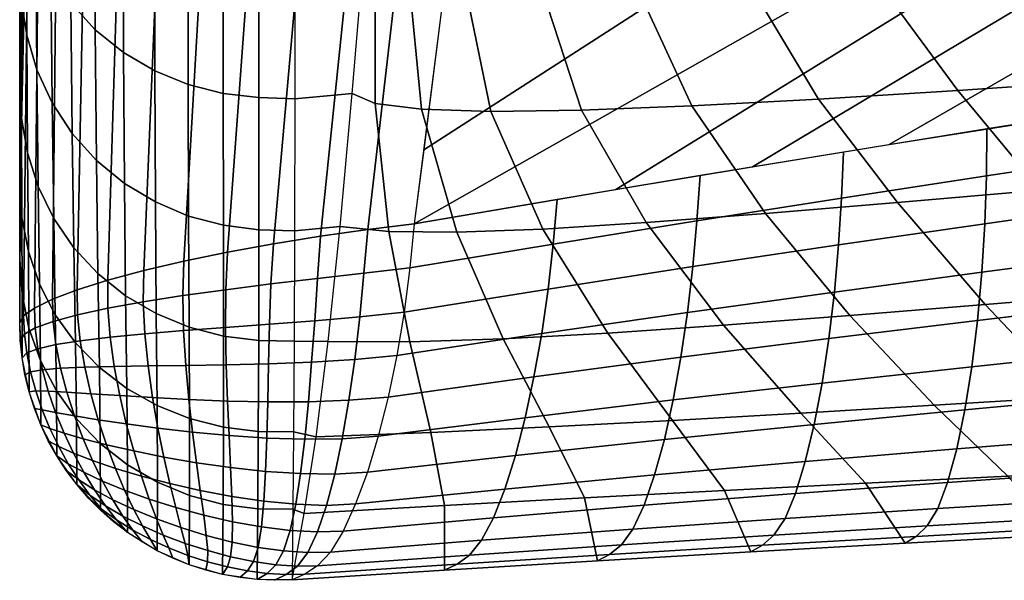
# Model space of a CAD drawing. Units: centimetres. Extents: x 0 to 32.5, y 0 to 32.4.
# Drawn here: x 0 to 1.9, y 0 to 1.1 of the extents above; entities that cross this region are included whole.
import ezdxf

# ---------------------------------------------------------------- set-up
doc = ezdxf.new("R2010")
doc.units = ezdxf.units.CM
doc.layers.add('porcelain', color=60, linetype='Continuous', true_color=0xbfff00)

msp = doc.modelspace()

# ---------------------------------------------------------------- meshes
at = {"layer": 'porcelain'}
mesh = msp.add_polyface(dxfattribs=at)
corners = [(1.5557, 1.6174, 36.4308), (1.6423, 1.8307, 36.3739), (1.7016, 1.7988, 36.4943), (1.621, 1.5912, 36.5687), (1.4972, 1.4157, 36.6752), (1.7088, 1.5725, 36.6919), (1.5996, 1.4021, 36.8158), (1.7806, 1.7748, 36.6044), (1.4682, 1.2695, 36.9567), (1.7283, 1.3955, 36.9317), (1.6224, 1.2656, 37.0884), (1.8186, 1.5618, 36.7957), (1.8785, 1.7594, 36.6992), (1.4313, 1.1389, 37.4012), (1.5177, 1.18, 37.251), (1.7336, 1.1837, 37.3659), (1.6839, 1.1426, 37.5408), (1.8044, 1.268, 37.1865), (1.881, 1.3959, 37.019), (1.9486, 1.559, 36.8758), (1.9931, 1.7528, 36.7739), (1.9738, 1.1927, 37.4394), (1.957, 1.1516, 37.6337), (2.0103, 1.2763, 37.2485), (2.0545, 1.4029, 37.0751), (2.0948, 1.5638, 36.929), (2.1203, 1.7548, 36.8251), (2.2326, 1.207, 37.469), (2.2421, 1.1657, 37.6758), (2.2356, 1.2903, 37.2722), (2.2445, 1.4165, 37.0973), (2.2531, 1.5762, 36.9516), (2.2555, 1.7655, 36.8482), (2.5035, 1.2258, 37.4588), (2.5304, 1.1843, 37.6694), (2.475, 1.3091, 37.2618), (2.4462, 1.4353, 37.0889), (2.4184, 1.5947, 36.9459), (2.3931, 1.7835, 36.8446), (1.7075, 0.7339, 43.276), (1.5535, 0.9344, 40.359), (1.8243, 0.9512, 40.4525), (1.9847, 0.7577, 43.3374), (1.4313, 1.1389, 37.4012), (1.6839, 1.1426, 37.5408), (2.1117, 0.9708, 40.5086), (2.2754, 0.7823, 43.3703), (1.957, 1.1516, 37.6337), (2.4064, 0.9918, 40.5263), (2.5721, 0.8061, 43.3735), (2.2421, 1.1657, 37.6758), (2.5304, 1.1843, 37.6694), (2.6989, 1.0126, 40.5101), (2.4402, 0.9646, 55.4973), (2.1602, 0.9209, 55.5788), (2.1621, 0.8279, 55.6078), (2.4449, 0.8698, 55.5327), (1.8809, 0.8767, 55.6618), (1.8798, 0.7856, 55.6844), (1.602, 0.8319, 55.7462), (1.5983, 0.7425, 55.7629), (2.162, 0.7331, 55.6272), (2.4476, 0.773, 55.5588), (1.8769, 0.6927, 55.6972), (1.5928, 0.6516, 55.7698), (2.2242, 0.931, 55.56), (2.9492, 1.3191, 55.2088), (2.6858, 1.2937, 55.2947), (1.9575, 0.8889, 55.6389), (2.4231, 1.2683, 55.3816), (1.6912, 0.8463, 55.719), (2.1611, 1.2427, 55.469), (1.4254, 0.8032, 55.8004), (1.9001, 1.2159, 55.5558), (1.1601, 0.7591, 55.883), (2.8774, 1.6631, 55.111), (2.623, 1.6575, 55.1998), (2.3733, 1.6509, 55.2839), (1.6404, 1.1869, 55.6414), (2.2725, 1.7949, 55.3017), (1.5352, 1.3182, 55.6594), (2.3055, 2.0775, 55.2764), (1.57, 1.5986, 55.6334)]
mesh.append_faces([[corners[k] for k in face] for face in [(0, 1, 2, 3), (4, 3, 5, 6), (3, 2, 7, 5), (8, 6, 9, 10), (6, 5, 11, 9), (5, 7, 12, 11), (13, 14, 15, 16), (14, 10, 17, 15), (10, 9, 18, 17), (9, 11, 19, 18), (11, 12, 20, 19), (16, 15, 21, 22), (15, 17, 23, 21), (17, 18, 24, 23), (18, 19, 25, 24), (19, 20, 26, 25), (22, 21, 27, 28), (21, 23, 29, 27), (23, 24, 30, 29), (24, 25, 31, 30), (25, 26, 32, 31), (28, 27, 33, 34), (27, 29, 35, 33), (29, 30, 36, 35), (30, 31, 37, 36), (31, 32, 38, 37), (39, 40, 41, 42), (40, 43, 44, 41), (42, 41, 45, 46), (41, 44, 47, 45), (46, 45, 48, 49), (45, 47, 50, 48), (48, 50, 51, 52), (53, 54, 55, 56), (54, 57, 58, 55), (57, 59, 60, 58), (56, 55, 61, 62), (55, 58, 63, 61), (58, 60, 64, 63), (65, 66, 67, 68), (68, 67, 69, 70), (70, 69, 71, 72), (72, 71, 73, 74), (71, 75, 76, 73), (73, 76, 77, 78), (78, 77, 79, 80), (80, 79, 81, 82)]])
mesh = msp.add_polyface(dxfattribs=at)
corners = [(0.0132, 1.6748, 39.2319), (0.0021, 1.4525, 39.2113), (0.0021, 1.1973, 42.4558), (0.011, 1.4004, 42.4707), (0.0192, 1.6099, 42.4848), (0.0084, 1.1446, 45.7102), (0.0146, 1.3386, 45.7192), (0.0021, 0.9666, 45.7021), (0.0272, 1.7425, 45.7382), (0.0209, 1.5405, 45.7287), (0.0146, 1.2769, 48.9601), (0.0192, 1.4591, 48.9649), (0.01, 1.0947, 48.9554), (0.0058, 0.9231, 48.9519), (0.0235, 1.6306, 48.9684), (0.011, 1.184, 52.1914), (0.0132, 1.3241, 52.1887), (0.0084, 1.0354, 52.1927), (0.0058, 0.8868, 52.1941), (0.0146, 1.4474, 52.1835), (0.0021, 1.0115, 55.407), (0.0021, 1.1138, 55.3976), (0.0021, 0.9092, 55.4165), (0.0021, 0.8069, 55.4259), (0.3973, 1.2243, 35.9225), (0.3973, 0.9457, 39.1723), (0.3295, 0.963, 39.1735), (0.3293, 1.2403, 35.924), (0.2646, 0.9896, 39.1754), (0.2641, 1.2655, 35.9264), (0.2037, 1.025, 39.1779), (0.203, 1.2993, 35.9296), (0.1486, 1.0692, 39.1812), (0.1477, 1.3418, 35.9335), (0.1012, 1.1217, 39.1851), (0.1002, 1.3929, 35.9382), (0.151, 0.8154, 42.4315), (0.1038, 0.868, 42.4347), (0.0627, 1.181, 39.1896), (0.0617, 1.451, 35.9434), (0.0651, 0.9272, 42.4383), (0.0336, 1.2455, 39.1946), (0.0328, 1.5143, 35.9491), (0.0356, 0.9913, 42.4424), (0.0144, 1.3133, 39.1999), (0.014, 1.5813, 35.9552), (0.0157, 1.0588, 42.4467), (0.0047, 1.3828, 39.2055), (0.0045, 1.6503, 35.9615), (0.0051, 1.1279, 42.4512), (0.0173, 0.8303, 45.6958), (0.0056, 0.898, 45.699), (0.0021, 1.1973, 42.4558), (0.0021, 1.4525, 39.2113), (0.0021, 0.9666, 45.7021), (0.3971, 1.5001, 33.0621), (0.3972, 1.43, 33.7771), (0.329, 1.4455, 33.7787), (0.3288, 1.5152, 33.0637), (0.3973, 1.3609, 34.4922), (0.3292, 1.3766, 34.4938), (0.3973, 1.2925, 35.2074), (0.3293, 1.3084, 35.2089), (0.3973, 1.2243, 35.9225), (0.3293, 1.2403, 35.924), (0.2636, 1.47, 33.7812), (0.2632, 1.5393, 33.0662), (0.2639, 1.4015, 34.4963), (0.2641, 1.3334, 35.2114), (0.2641, 1.2655, 35.9264), (0.2026, 1.4349, 34.4996), (0.2021, 1.5031, 33.7846), (0.2029, 1.3671, 35.2146), (0.203, 1.2993, 35.9296), (0.1471, 1.4771, 34.5037), (0.1463, 1.5451, 33.7887), (0.1475, 1.4095, 35.2186), (0.1477, 1.3418, 35.9335), (0.1, 1.4604, 35.2234), (0.0994, 1.528, 34.5086), (0.1002, 1.3929, 35.9382), (0.0617, 1.451, 35.9434), (0.0615, 1.5185, 35.2288), (0.0328, 1.5143, 35.9491), (0.0326, 1.5818, 35.2346)]
mesh.append_faces([[corners[k] for k in face] for face in [(0, 1, 2, 3), (4, 3, 5, 6), (3, 2, 7, 5), (8, 9, 10, 11), (9, 6, 12, 10), (6, 5, 13, 12), (14, 11, 15, 16), (11, 10, 17, 15), (10, 12, 18, 17), (19, 16, 20, 21), (16, 15, 22, 20), (15, 17, 23, 22), (24, 25, 26, 27), (27, 26, 28, 29), (29, 28, 30, 31), (31, 30, 32, 33), (33, 32, 34, 35), (32, 36, 37, 34), (35, 34, 38, 39), (34, 37, 40, 38), (39, 38, 41, 42), (38, 40, 43, 41), (42, 41, 44, 45), (41, 43, 46, 44), (45, 44, 47, 48), (44, 46, 49, 47), (46, 50, 51, 49), (47, 49, 52, 53), (49, 51, 54, 52), (55, 56, 57, 58), (56, 59, 60, 57), (59, 61, 62, 60), (61, 63, 64, 62), (58, 57, 65, 66), (57, 60, 67, 65), (60, 62, 68, 67), (62, 64, 69, 68), (65, 67, 70, 71), (67, 68, 72, 70), (68, 69, 73, 72), (71, 70, 74, 75), (70, 72, 76, 74), (72, 73, 77, 76), (74, 76, 78, 79), (76, 77, 80, 78), (78, 80, 81, 82), (82, 81, 83, 84)]])
mesh = msp.add_polyface(dxfattribs=at)
corners = [(0.9164, 1.2695, 35.9266), (1.1417, 1.3768, 35.9365), (1.1524, 1.3446, 36.1741), (0.9312, 1.2427, 36.1968), (1.3337, 1.5359, 35.9511), (1.3421, 1.4966, 36.1487), (0.6923, 1.1973, 36.2091), (0.9787, 1.2201, 36.4542), (0.7575, 1.1763, 36.4896), (1.1879, 1.3174, 36.399), (1.3703, 1.4633, 36.3375), (1.0606, 1.2022, 36.6939), (0.866, 1.1595, 36.7566), (1.251, 1.2956, 36.6074), (1.4211, 1.4362, 36.5143), (1.1783, 1.1893, 36.9103), (1.0168, 1.1475, 37.0026), (1.3441, 1.2795, 36.7948), (1.4972, 1.4157, 36.6752), (1.5557, 1.6174, 36.4308), (1.621, 1.5912, 36.5687), (1.3313, 1.1819, 37.0977), (1.2067, 1.1406, 37.2198), (1.4682, 1.2695, 36.9567), (1.5996, 1.4021, 36.8158), (1.5177, 1.18, 37.251), (1.4313, 1.1389, 37.4012), (1.6224, 1.2656, 37.0884), (0.7599, 0.4634, 45.7767), (0.7194, 0.6773, 42.6083), (0.8512, 0.676, 42.7794), (0.941, 0.4694, 45.8726), (1.0184, 0.6823, 42.9352), (1.1443, 0.4805, 45.964), (0.7828, 0.9151, 39.6611), (0.9174, 0.9109, 39.8768), (0.7575, 1.1763, 36.4896), (0.866, 1.1595, 36.7566), (1.2193, 0.6948, 43.0723), (1.3694, 0.4959, 46.0473), (1.0936, 0.9133, 40.0678), (1.0168, 1.1475, 37.0026), (1.4505, 0.7124, 43.187), (1.6146, 0.5146, 46.1181), (1.3075, 0.9214, 40.2299), (1.2067, 1.1406, 37.2198), (1.5535, 0.9344, 40.359), (1.7075, 0.7339, 43.276), (1.4313, 1.1389, 37.4012), (1.602, 0.8319, 55.7462), (1.3236, 0.7864, 55.832), (1.3177, 0.6985, 55.844), (1.5983, 0.7425, 55.7629), (1.0458, 0.7399, 55.9189), (1.0382, 0.6532, 55.9277), (0.7683, 0.6928, 56.0064), (0.7599, 0.607, 56.0142), (1.3099, 0.6094, 55.8461), (1.5928, 0.6516, 55.7698), (1.0286, 0.5658, 55.9268), (0.7489, 0.5212, 56.0123), (1.2994, 0.5205, 55.8345), (1.5846, 0.5601, 55.7624), (1.016, 0.4794, 55.9126), (0.7346, 0.4371, 55.9974), (1.2865, 0.4334, 55.8103), (1.5739, 0.4698, 55.7406), (1.0011, 0.3955, 55.8871), (1.3337, 1.5359, 35.9511), (1.1417, 1.3768, 35.9365), (1.1418, 1.4446, 35.2217), (1.3338, 1.6033, 35.2368), (0.9164, 1.2695, 35.9266), (0.9165, 1.3377, 35.2115), (0.9165, 1.4063, 34.4965), (1.1418, 1.5131, 34.507), (0.9166, 1.4757, 33.7815), (1.1419, 1.5825, 33.7922), (1.1601, 0.7591, 55.883), (1.9001, 1.2159, 55.5558), (1.6404, 1.1869, 55.6414), (0.7683, 0.6928, 56.0064), (1.5352, 1.3182, 55.6594), (0.7873, 0.8361, 55.9826), (1.57, 1.5986, 55.6334), (0.8224, 1.1138, 55.9557)]
mesh.append_faces([[corners[k] for k in face] for face in [(0, 1, 2, 3), (1, 4, 5, 2), (6, 3, 7, 8), (3, 2, 9, 7), (2, 5, 10, 9), (8, 7, 11, 12), (7, 9, 13, 11), (9, 10, 14, 13), (12, 11, 15, 16), (11, 13, 17, 15), (13, 14, 18, 17), (14, 19, 20, 18), (16, 15, 21, 22), (15, 17, 23, 21), (17, 18, 24, 23), (22, 21, 25, 26), (21, 23, 27, 25), (28, 29, 30, 31), (31, 30, 32, 33), (30, 34, 35, 32), (34, 36, 37, 35), (33, 32, 38, 39), (32, 35, 40, 38), (35, 37, 41, 40), (39, 38, 42, 43), (38, 40, 44, 42), (40, 41, 45, 44), (42, 44, 46, 47), (44, 45, 48, 46), (49, 50, 51, 52), (50, 53, 54, 51), (53, 55, 56, 54), (52, 51, 57, 58), (51, 54, 59, 57), (54, 56, 60, 59), (58, 57, 61, 62), (57, 59, 63, 61), (59, 60, 64, 63), (62, 61, 65, 66), (61, 63, 67, 65), (68, 69, 70, 71), (69, 72, 73, 70), (70, 73, 74, 75), (75, 74, 76, 77), (78, 79, 80, 81), (81, 80, 82, 83), (83, 82, 84, 85)]])
mesh = msp.add_polyface(dxfattribs=at)
corners = [(0.5368, 1.215, 35.9215), (0.5365, 0.9354, 39.1717), (0.4667, 0.9378, 39.1719), (0.4669, 1.2172, 35.9218), (0.536, 0.6789, 42.4237), (0.4666, 0.681, 42.4239), (0.5352, 0.4647, 45.6788), (0.4663, 0.4661, 45.6789), (0.3973, 0.9457, 39.1723), (0.3973, 1.2243, 35.9225), (0.3977, 0.6896, 42.4243), (0.3979, 0.4746, 45.6793), (0.5368, 1.4914, 33.0611), (0.5368, 1.4211, 33.7761), (0.4669, 1.4232, 33.7764), (0.4668, 1.4934, 33.0614), (0.5368, 1.3518, 34.4912), (0.4669, 1.354, 34.4915), (0.5368, 1.2832, 35.2064), (0.4669, 1.2854, 35.2066), (0.5368, 1.215, 35.9215), (0.4669, 1.2172, 35.9218), (0.3972, 1.43, 33.7771), (0.3971, 1.5001, 33.0621), (0.3973, 1.3609, 34.4922), (0.3973, 1.2925, 35.2074), (0.3973, 1.2243, 35.9225), (0.6713, 1.499, 33.0618), (0.6712, 1.4285, 33.7768), (0.5368, 1.4211, 33.7761), (0.5368, 1.4914, 33.0611), (0.6712, 1.3591, 34.4919), (0.5368, 1.3518, 34.4912), (0.6711, 1.2904, 35.207), (0.5368, 1.2832, 35.2064), (0.671, 1.2221, 35.9222), (0.5368, 1.215, 35.9215), (0.5368, 1.215, 35.9215), (0.5365, 0.9354, 39.1717), (0.6477, 0.9454, 39.1726), (0.671, 1.2221, 35.9222), (0.536, 0.6789, 42.4237), (0.6245, 0.6873, 42.4245), (0.5352, 0.4647, 45.6788), (0.6012, 0.4637, 45.6789), (0.671, 1.2221, 35.9222), (0.9164, 1.2695, 35.9266), (0.9312, 1.2427, 36.1968), (0.6923, 1.1973, 36.2091), (0.6012, 0.4637, 45.6789), (0.6245, 0.6873, 42.4245), (0.7194, 0.6773, 42.6083), (0.7599, 0.4634, 45.7767), (0.6477, 0.9454, 39.1726), (0.6924, 0.9263, 39.4252), (0.671, 1.2221, 35.9222), (0.6923, 1.1973, 36.2091), (0.7828, 0.9151, 39.6611), (0.8512, 0.676, 42.7794), (0.7575, 1.1763, 36.4896), (0.9164, 1.2695, 35.9266), (0.671, 1.2221, 35.9222), (0.6711, 1.2904, 35.207), (0.9165, 1.3377, 35.2115), (0.6712, 1.3591, 34.4919), (0.9165, 1.4063, 34.4965), (0.6712, 1.4285, 33.7768), (0.9166, 1.4757, 33.7815), (0.6713, 1.499, 33.0618), (0.9166, 1.5462, 33.0667), (0.7683, 0.6928, 56.0064), (0.6781, 0.6813, 56.026), (0.7284, 1.1138, 55.9807), (0.8224, 1.1138, 55.9557), (0.5864, 0.6683, 56.0343), (0.6326, 1.1138, 55.9965), (0.495, 0.6535, 56.0269), (0.5356, 1.1138, 55.9948), (0.4059, 0.6373, 56.0056), (0.4404, 1.1138, 55.9758), (0.3212, 0.62, 55.9714), (0.3494, 1.1138, 55.9417), (0.7683, 0.6928, 56.0064), (0.7599, 0.607, 56.0142), (0.6708, 0.5965, 56.033), (0.6781, 0.6813, 56.026), (0.7489, 0.5212, 56.0123), (0.6627, 0.512, 56.0295), (0.7346, 0.4371, 55.9974), (0.6528, 0.4293, 56.0124), (0.5804, 0.5863, 56.0401), (0.5864, 0.6683, 56.0343), (0.5751, 0.5044, 56.0347), (0.5692, 0.4242, 56.0152), (0.4902, 0.5757, 56.0313), (0.495, 0.6535, 56.0269), (0.4875, 0.4976, 56.0239), (0.4853, 0.4208, 56.0026), (0.4024, 0.5646, 56.0085), (0.4059, 0.6373, 56.0056), (0.402, 0.4913, 55.9994)]
mesh.append_faces([[corners[k] for k in face] for face in [(0, 1, 2, 3), (1, 4, 5, 2), (4, 6, 7, 5), (3, 2, 8, 9), (2, 5, 10, 8), (5, 7, 11, 10), (12, 13, 14, 15), (13, 16, 17, 14), (16, 18, 19, 17), (18, 20, 21, 19), (15, 14, 22, 23), (14, 17, 24, 22), (17, 19, 25, 24), (19, 21, 26, 25), (27, 28, 29, 30), (28, 31, 32, 29), (31, 33, 34, 32), (33, 35, 36, 34), (37, 38, 39, 40), (38, 41, 42, 39), (41, 43, 44, 42), (45, 46, 47, 48), (49, 50, 51, 52), (50, 53, 54, 51), (53, 55, 56, 54), (51, 54, 57, 58), (54, 56, 59, 57), (60, 61, 62, 63), (63, 62, 64, 65), (65, 64, 66, 67), (67, 66, 68, 69), (70, 71, 72, 73), (71, 74, 75, 72), (74, 76, 77, 75), (76, 78, 79, 77), (78, 80, 81, 79), (82, 83, 84, 85), (83, 86, 87, 84), (86, 88, 89, 87), (85, 84, 90, 91), (84, 87, 92, 90), (87, 89, 93, 92), (91, 90, 94, 95), (90, 92, 96, 94), (92, 93, 97, 96), (95, 94, 98, 99), (94, 96, 100, 98)]])
mesh = msp.add_polyface(dxfattribs=at)
corners = [(0.0084, 1.1446, 45.7102), (0.0021, 0.9666, 45.7021), (0.0021, 0.7729, 48.9509), (0.0058, 0.9231, 48.9519), (0.01, 1.0947, 48.9554), (0.0035, 0.7466, 52.1967), (0.0058, 0.8868, 52.1941), (0.0021, 0.6234, 52.202), (0.0084, 1.0354, 52.1927), (0.0021, 0.7046, 55.4353), (0.0021, 0.8069, 55.4259), (0.0021, 0.6024, 55.4447), (0.0021, 0.5001, 55.4542), (0.3973, 0.9457, 39.1723), (0.3977, 0.6896, 42.4243), (0.3303, 0.7076, 42.4252), (0.3295, 0.963, 39.1735), (0.3979, 0.4746, 45.6793), (0.3312, 0.492, 45.6801), (0.2659, 0.7349, 42.4268), (0.2646, 0.9896, 39.1754), (0.2675, 0.5183, 45.6813), (0.2056, 0.7709, 42.4289), (0.2037, 1.025, 39.1779), (0.2079, 0.553, 45.6829), (0.151, 0.8154, 42.4315), (0.1486, 1.0692, 39.1812), (0.154, 0.5958, 45.6849), (0.107, 0.6462, 45.6873), (0.1038, 0.868, 42.4347), (0.1568, 0.4137, 48.9406), (0.1102, 0.4617, 48.9422), (0.0682, 0.703, 45.6899), (0.0651, 0.9272, 42.4383), (0.0712, 0.516, 48.9439), (0.0381, 0.7648, 45.6928), (0.0356, 0.9913, 42.4424), (0.0406, 0.5754, 48.9456), (0.0173, 0.8303, 45.6958), (0.0157, 1.0588, 42.4467), (0.0189, 0.6388, 48.9474), (0.0424, 0.4271, 52.2), (0.02, 0.4901, 52.2008), (0.0062, 0.705, 48.9492), (0.0056, 0.898, 45.699), (0.0066, 0.5559, 52.2014), (0.0021, 0.7729, 48.9509), (0.0021, 0.9666, 45.7021), (0.0021, 0.6234, 52.202), (0.0067, 0.4324, 55.4542), (0.0021, 0.5001, 55.4542), (0.3212, 0.62, 55.9714), (0.2431, 0.6017, 55.9244), (0.2649, 1.1138, 55.8939), (0.3494, 1.1138, 55.9417), (0.1734, 0.583, 55.8658), (0.1893, 1.1138, 55.833), (0.1138, 0.5642, 55.7969), (0.1241, 1.1138, 55.7611), (0.0659, 0.5461, 55.7194), (0.0719, 1.1138, 55.6792), (0.0307, 0.529, 55.6351), (0.0369, 1.1138, 55.5887), (0.0097, 0.5137, 55.5459), (0.016, 1.1138, 55.4938), (0.0021, 0.5001, 55.4542), (0.0021, 1.1138, 55.3976), (0.4059, 0.6373, 56.0056), (0.4024, 0.5646, 56.0085), (0.319, 0.5531, 55.9728), (0.3212, 0.62, 55.9714), (0.402, 0.4913, 55.9994), (0.3206, 0.4851, 55.9622), (0.242, 0.541, 55.9244), (0.2431, 0.6017, 55.9244), (0.2452, 0.4788, 55.9129), (0.1733, 0.5285, 55.8647), (0.1734, 0.583, 55.8658), (0.1777, 0.4723, 55.8529), (0.1145, 0.5157, 55.795), (0.1138, 0.5642, 55.7969), (0.1197, 0.4654, 55.7837), (0.0671, 0.5029, 55.7171), (0.0659, 0.5461, 55.7194), (0.0322, 0.4903, 55.6329), (0.0307, 0.529, 55.6351), (0.0112, 0.4782, 55.5444), (0.0097, 0.5137, 55.5459), (0.0033, 0.4662, 55.4542), (0.0021, 0.5001, 55.4542)]
mesh.append_faces([[corners[k] for k in face] for face in [(0, 1, 2, 3), (4, 3, 5, 6), (3, 2, 7, 5), (8, 6, 9, 10), (6, 5, 11, 9), (5, 7, 12, 11), (13, 14, 15, 16), (14, 17, 18, 15), (16, 15, 19, 20), (15, 18, 21, 19), (20, 19, 22, 23), (19, 21, 24, 22), (23, 22, 25, 26), (22, 24, 27, 25), (25, 27, 28, 29), (27, 30, 31, 28), (29, 28, 32, 33), (28, 31, 34, 32), (33, 32, 35, 36), (32, 34, 37, 35), (36, 35, 38, 39), (35, 37, 40, 38), (37, 41, 42, 40), (38, 40, 43, 44), (40, 42, 45, 43), (44, 43, 46, 47), (43, 45, 48, 46), (45, 49, 50, 48), (51, 52, 53, 54), (52, 55, 56, 53), (55, 57, 58, 56), (57, 59, 60, 58), (59, 61, 62, 60), (61, 63, 64, 62), (63, 65, 66, 64), (67, 68, 69, 70), (68, 71, 72, 69), (70, 69, 73, 74), (69, 72, 75, 73), (74, 73, 76, 77), (73, 75, 78, 76), (77, 76, 79, 80), (76, 78, 81, 79), (80, 79, 82, 83), (83, 82, 84, 85), (85, 84, 86, 87), (87, 86, 88, 89)]])
mesh = msp.add_polyface(dxfattribs=at)
corners = [(1.4225, 0.0559, 55.1871), (1.3712, 0.175, 52.0591), (1.6452, 0.189, 52.0337), (1.722, 0.0724, 55.106), (1.9216, 0.2026, 52.0123), (2.0225, 0.0884, 55.0285), (1.5195, 0.3249, 49.0241), (1.7786, 0.3403, 49.0508), (1.3694, 0.4959, 46.0473), (1.6146, 0.5146, 46.1181), (2.2015, 0.2163, 51.9913), (2.3238, 0.1039, 54.9543), (2.0474, 0.3567, 49.0706), (1.8774, 0.5358, 46.1727), (1.4505, 0.7124, 43.187), (1.7075, 0.7339, 43.276), (2.4858, 0.2302, 51.969), (2.6263, 0.1192, 54.885), (2.3253, 0.3739, 49.081), (2.155, 0.5583, 46.2087), (1.9847, 0.7577, 43.3374), (2.4435, 0.581, 46.2247), (2.6117, 0.3913, 49.0798), (2.2754, 0.7823, 43.3703), (2.4476, 0.773, 55.5588), (2.162, 0.7331, 55.6272), (2.159, 0.6364, 55.6309), (2.4473, 0.6736, 55.5686), (1.8769, 0.6927, 55.6972), (1.8713, 0.5986, 55.6951), (1.5928, 0.6516, 55.7698), (1.5846, 0.5601, 55.7624), (2.1528, 0.5394, 55.616), (2.4434, 0.5733, 55.5575), (1.8628, 0.505, 55.6765), (1.5739, 0.4698, 55.7406), (2.1435, 0.4458, 55.5834), (2.4361, 0.4761, 55.5268), (1.8516, 0.415, 55.6422), (1.5607, 0.3834, 55.7049), (2.1316, 0.3583, 55.5354), (2.4259, 0.3851, 55.4793), (1.8379, 0.3311, 55.5939), (1.5453, 0.3031, 55.6567), (2.1174, 0.2792, 55.474), (2.4132, 0.3026, 55.4172), (1.8222, 0.2555, 55.5335), (1.5281, 0.2309, 55.5974), (2.1011, 0.2111, 55.4005), (2.3983, 0.2315, 55.3417), (1.8046, 0.1904, 55.4621), (1.5092, 0.1688, 55.5282), (2.0828, 0.1579, 55.3158), (2.3811, 0.176, 55.2539), (1.7853, 0.1395, 55.3806), (1.4887, 0.1202, 55.4498), (2.0631, 0.1231, 55.2224), (2.3623, 0.1398, 55.1567), (1.7647, 0.1059, 55.2913), (1.4671, 0.088, 55.3644), (2.6628, 0.1563, 55.0949), (2.343, 0.1185, 55.0556), (2.6444, 0.1343, 54.9902), (2.0428, 0.1023, 55.1256), (1.7434, 0.0857, 55.1988), (1.445, 0.0685, 55.276), (2.3238, 0.1039, 54.9543), (2.6263, 0.1192, 54.885), (2.0225, 0.0884, 55.0285), (1.722, 0.0724, 55.106), (1.4225, 0.0559, 55.1871)]
mesh.append_faces([[corners[k] for k in face] for face in [(0, 1, 2, 3), (3, 2, 4, 5), (2, 6, 7, 4), (6, 8, 9, 7), (5, 4, 10, 11), (4, 7, 12, 10), (7, 9, 13, 12), (9, 14, 15, 13), (11, 10, 16, 17), (10, 12, 18, 16), (12, 13, 19, 18), (13, 15, 20, 19), (18, 19, 21, 22), (19, 20, 23, 21), (24, 25, 26, 27), (25, 28, 29, 26), (28, 30, 31, 29), (27, 26, 32, 33), (26, 29, 34, 32), (29, 31, 35, 34), (33, 32, 36, 37), (32, 34, 38, 36), (34, 35, 39, 38), (37, 36, 40, 41), (36, 38, 42, 40), (38, 39, 43, 42), (41, 40, 44, 45), (40, 42, 46, 44), (42, 43, 47, 46), (45, 44, 48, 49), (44, 46, 50, 48), (46, 47, 51, 50), (49, 48, 52, 53), (48, 50, 54, 52), (50, 51, 55, 54), (53, 52, 56, 57), (52, 54, 58, 56), (54, 55, 59, 58), (60, 57, 61, 62), (57, 56, 63, 61), (56, 58, 64, 63), (58, 59, 65, 64), (62, 61, 66, 67), (61, 63, 68, 66), (63, 64, 69, 68), (64, 65, 70, 69)]])
mesh = msp.add_polyface(dxfattribs=at)
corners = [(0.3312, 0.492, 45.6801), (0.3318, 0.3144, 48.9373), (0.2689, 0.3396, 48.9382), (0.2675, 0.5183, 45.6813), (0.2101, 0.3728, 48.9393), (0.2079, 0.553, 45.6829), (0.2695, 0.1909, 52.1962), (0.2114, 0.2247, 52.1969), (0.1568, 0.4137, 48.9406), (0.154, 0.5958, 45.6849), (0.1587, 0.266, 52.1976), (0.1124, 0.314, 52.1984), (0.1102, 0.4617, 48.9422), (0.0734, 0.3681, 52.1992), (0.0712, 0.516, 48.9439), (0.113, 0.1862, 55.4542), (0.0741, 0.2418, 55.4542), (0.0424, 0.4271, 52.2), (0.0406, 0.5754, 48.9456), (0.043, 0.3021, 55.4542), (0.0204, 0.366, 55.4542), (0.02, 0.4901, 52.2008), (0.0067, 0.4324, 55.4542), (0.0066, 0.5559, 52.2014), (0.402, 0.4913, 55.9994), (0.4032, 0.4188, 55.9767), (0.3246, 0.4175, 55.9387), (0.3206, 0.4851, 55.9622), (0.2515, 0.4165, 55.8895), (0.2452, 0.4788, 55.9129), (0.3306, 0.3513, 55.905), (0.2602, 0.3551, 55.8567), (0.3378, 0.2879, 55.8621), (0.2707, 0.2957, 55.8158), (0.3454, 0.2287, 55.8115), (0.2822, 0.2397, 55.7684), (0.1856, 0.4155, 55.8305), (0.1777, 0.4723, 55.8529), (0.1963, 0.359, 55.7999), (0.2092, 0.304, 55.7624), (0.2235, 0.2515, 55.7195), (0.1285, 0.4141, 55.7634), (0.1197, 0.4654, 55.7837), (0.1404, 0.3627, 55.7362), (0.1547, 0.3122, 55.7034), (0.1709, 0.2636, 55.6666), (0.1145, 0.5157, 55.795), (0.0725, 0.458, 55.7071), (0.0671, 0.5029, 55.7171), (0.0816, 0.412, 55.69), (0.0938, 0.3657, 55.6676), (0.1086, 0.3199, 55.641), (0.1254, 0.2753, 55.6115), (0.0375, 0.4501, 55.6251), (0.0322, 0.4903, 55.6329), (0.0461, 0.409, 55.6125), (0.0577, 0.3676, 55.5962), (0.0719, 0.3264, 55.5771), (0.0884, 0.2861, 55.5563), (0.0157, 0.4418, 55.54), (0.0112, 0.4782, 55.5444), (0.0232, 0.4049, 55.5331), (0.0333, 0.368, 55.5242), (0.0459, 0.3313, 55.5141), (0.0608, 0.2953, 55.5031), (0.1066, 0.2472, 55.5349), (0.0778, 0.2604, 55.492), (0.0067, 0.4324, 55.4542), (0.0033, 0.4662, 55.4542), (0.0124, 0.399, 55.4542), (0.0204, 0.366, 55.4542), (0.0306, 0.3337, 55.4542), (0.043, 0.3021, 55.4542), (0.0575, 0.2714, 55.4542)]
mesh.append_faces([[corners[k] for k in face] for face in [(0, 1, 2, 3), (3, 2, 4, 5), (2, 6, 7, 4), (5, 4, 8, 9), (4, 7, 10, 8), (8, 10, 11, 12), (12, 11, 13, 14), (11, 15, 16, 13), (14, 13, 17, 18), (13, 16, 19, 17), (17, 19, 20, 21), (21, 20, 22, 23), (24, 25, 26, 27), (27, 26, 28, 29), (26, 30, 31, 28), (30, 32, 33, 31), (32, 34, 35, 33), (29, 28, 36, 37), (28, 31, 38, 36), (31, 33, 39, 38), (33, 35, 40, 39), (37, 36, 41, 42), (36, 38, 43, 41), (38, 39, 44, 43), (39, 40, 45, 44), (46, 42, 47, 48), (42, 41, 49, 47), (41, 43, 50, 49), (43, 44, 51, 50), (44, 45, 52, 51), (48, 47, 53, 54), (47, 49, 55, 53), (49, 50, 56, 55), (50, 51, 57, 56), (51, 52, 58, 57), (54, 53, 59, 60), (53, 55, 61, 59), (55, 56, 62, 61), (56, 57, 63, 62), (57, 58, 64, 63), (58, 65, 66, 64), (60, 59, 67, 68), (59, 61, 69, 67), (61, 62, 70, 69), (62, 63, 71, 70), (63, 64, 72, 71), (64, 66, 73, 72)]])
mesh = msp.add_polyface(dxfattribs=at)
corners = [(0.5352, 0.4647, 45.6788), (0.534, 0.2887, 48.9362), (0.4656, 0.2894, 48.9363), (0.4663, 0.4661, 45.6789), (0.5327, 0.1385, 52.1949), (0.4647, 0.1389, 52.195), (0.5312, 0.0012, 55.4542), (0.4634, 0.0018, 55.4542), (0.3978, 0.2976, 48.9367), (0.3979, 0.4746, 45.6793), (0.3973, 0.1477, 52.1952), (0.3963, 0.0116, 55.4542), (0.3318, 0.3144, 48.9373), (0.3312, 0.492, 45.6801), (0.3319, 0.1652, 52.1956), (0.5352, 0.4647, 45.6788), (0.534, 0.2887, 48.9362), (0.5779, 0.2786, 48.9358), (0.6012, 0.4637, 45.6789), (0.5327, 0.1385, 52.1949), (0.5545, 0.1299, 52.1946), (0.5312, 0.0012, 55.4542), (0.5808, 0.0283, 55.6178), (0.5559, 0.0121, 55.5365), (0.52, 0.0114, 55.5354), (0.5414, 0.0276, 55.6168), (0.5312, 0.0012, 55.4542), (0.4973, 0.0003, 55.4542), (0.598, 0.1458, 55.8366), (0.5806, 0.0942, 55.7699), (0.5272, 0.0971, 55.7628), (0.5383, 0.1479, 55.8305), (0.5616, 0.0541, 55.6961), (0.5144, 0.0573, 55.6889), (0.4996, 0.0305, 55.6108), (0.4828, 0.0137, 55.5317), (0.4634, 0.0018, 55.4542), (0.5692, 0.4242, 56.0152), (0.563, 0.3469, 55.9844), (0.4838, 0.3466, 55.9699), (0.4853, 0.4208, 56.0026), (0.5559, 0.2741, 55.9427), (0.4821, 0.2764, 55.9268), (0.5477, 0.2074, 55.8908), (0.4798, 0.2118, 55.8741), (0.4765, 0.1538, 55.8136), (0.4718, 0.1039, 55.7468), (0.4651, 0.0643, 55.675), (0.4561, 0.0368, 55.6001), (0.4446, 0.0187, 55.5257), (0.4297, 0.0056, 55.4542), (0.4875, 0.4976, 56.0239), (0.4032, 0.4188, 55.9767), (0.402, 0.4913, 55.9994), (0.4057, 0.3483, 55.943), (0.4088, 0.2813, 55.8994), (0.4118, 0.2191, 55.8472), (0.4143, 0.1629, 55.788), (0.4155, 0.1141, 55.7237), (0.4148, 0.0745, 55.6556), (0.4118, 0.046, 55.5859), (0.4059, 0.0263, 55.5179), (0.3963, 0.0116, 55.4542), (0.3306, 0.3513, 55.905), (0.3246, 0.4175, 55.9387), (0.3378, 0.2879, 55.8621), (0.3454, 0.2287, 55.8115), (0.3529, 0.1745, 55.7552), (0.3596, 0.1269, 55.6948), (0.3645, 0.0874, 55.6321), (0.3673, 0.0579, 55.569), (0.3672, 0.0364, 55.5089), (0.3634, 0.0199, 55.4542)]
mesh.append_faces([[corners[k] for k in face] for face in [(0, 1, 2, 3), (1, 4, 5, 2), (4, 6, 7, 5), (3, 2, 8, 9), (2, 5, 10, 8), (5, 7, 11, 10), (9, 8, 12, 13), (8, 10, 14, 12), (15, 16, 17, 18), (16, 19, 20, 17), (19, 21, 20, 20), (22, 23, 24, 25), (23, 26, 27, 24), (28, 29, 30, 31), (29, 32, 33, 30), (32, 25, 34, 33), (25, 24, 35, 34), (24, 27, 36, 35), (37, 38, 39, 40), (38, 41, 42, 39), (41, 43, 44, 42), (43, 31, 45, 44), (31, 30, 46, 45), (30, 33, 47, 46), (33, 34, 48, 47), (34, 35, 49, 48), (35, 36, 50, 49), (51, 40, 52, 53), (40, 39, 54, 52), (39, 42, 55, 54), (42, 44, 56, 55), (44, 45, 57, 56), (45, 46, 58, 57), (46, 47, 59, 58), (47, 48, 60, 59), (48, 49, 61, 60), (49, 50, 62, 61), (52, 54, 63, 64), (54, 55, 65, 63), (55, 56, 66, 65), (56, 57, 67, 66), (57, 58, 68, 67), (58, 59, 69, 68), (59, 60, 70, 69), (60, 61, 71, 70), (61, 62, 72, 71)]])
mesh = msp.add_polyface(dxfattribs=at)
corners = [(0.5312, 0.0012, 55.4542), (0.5545, 0.1299, 52.1946), (0.8274, 0.1454, 52.1374), (0.8275, 0.02, 55.3624), (0.5779, 0.2786, 48.9358), (0.8004, 0.2872, 48.9475), (0.6012, 0.4637, 45.6789), (0.7599, 0.4634, 45.7767), (1.0991, 0.1605, 52.0927), (1.1244, 0.0384, 55.2728), (1.0308, 0.2981, 48.9681), (0.941, 0.4694, 45.8726), (1.3712, 0.175, 52.0591), (1.4225, 0.0559, 55.1871), (1.2702, 0.3108, 48.9949), (1.1443, 0.4805, 45.964), (1.5195, 0.3249, 49.0241), (1.6452, 0.189, 52.0337), (1.3694, 0.4959, 46.0473), (1.016, 0.4794, 55.9126), (0.7346, 0.4371, 55.9974), (0.7177, 0.3562, 55.9717), (1.0011, 0.3955, 55.8871), (1.5739, 0.4698, 55.7406), (1.2865, 0.4334, 55.8103), (1.2714, 0.3505, 55.7739), (1.5607, 0.3834, 55.7049), (0.984, 0.316, 55.8505), (0.6986, 0.2801, 55.9354), (1.2543, 0.2738, 55.726), (1.5453, 0.3031, 55.6567), (0.965, 0.2428, 55.8031), (0.6774, 0.2104, 55.8886), (1.2354, 0.2049, 55.6679), (1.5281, 0.2309, 55.5974), (0.9444, 0.1774, 55.7463), (0.6546, 0.1485, 55.8326), (1.2151, 0.146, 55.6008), (1.5092, 0.1688, 55.5282), (0.9224, 0.1216, 55.6808), (0.6307, 0.0959, 55.7682), (1.1934, 0.0998, 55.5253), (1.4887, 0.1202, 55.4498), (0.8993, 0.078, 55.6076), (0.6059, 0.0551, 55.6961), (1.1708, 0.069, 55.4432), (1.4671, 0.088, 55.3644), (0.8756, 0.049, 55.5281), (0.5808, 0.0283, 55.6178), (1.1478, 0.0504, 55.3583), (1.445, 0.0685, 55.276), (0.8516, 0.0315, 55.4456), (0.5559, 0.0121, 55.5365), (1.1244, 0.0384, 55.2728), (1.4225, 0.0559, 55.1871), (0.8275, 0.02, 55.3624), (0.5312, 0.0012, 55.4542), (0.7346, 0.4371, 55.9974), (0.7177, 0.3562, 55.9717), (0.6415, 0.3498, 55.9841), (0.6528, 0.4293, 56.0124), (0.6986, 0.2801, 55.9354), (0.6286, 0.275, 55.9449), (0.6774, 0.2104, 55.8886), (0.614, 0.2066, 55.8953), (0.6546, 0.1485, 55.8326), (0.598, 0.1458, 55.8366), (0.6307, 0.0959, 55.7682), (0.5806, 0.0942, 55.7699), (0.6059, 0.0551, 55.6961), (0.5616, 0.0541, 55.6961), (0.5808, 0.0283, 55.6178), (0.5414, 0.0276, 55.6168), (0.563, 0.3469, 55.9844), (0.5692, 0.4242, 56.0152), (0.5559, 0.2741, 55.9427), (0.5477, 0.2074, 55.8908), (0.5383, 0.1479, 55.8305)]
mesh.append_faces([[corners[k] for k in face] for face in [(0, 1, 2, 3), (1, 4, 5, 2), (4, 6, 7, 5), (3, 2, 8, 9), (2, 5, 10, 8), (5, 7, 11, 10), (9, 8, 12, 13), (8, 10, 14, 12), (10, 11, 15, 14), (12, 14, 16, 17), (14, 15, 18, 16), (19, 20, 21, 22), (23, 24, 25, 26), (24, 22, 27, 25), (22, 21, 28, 27), (26, 25, 29, 30), (25, 27, 31, 29), (27, 28, 32, 31), (30, 29, 33, 34), (29, 31, 35, 33), (31, 32, 36, 35), (34, 33, 37, 38), (33, 35, 39, 37), (35, 36, 40, 39), (38, 37, 41, 42), (37, 39, 43, 41), (39, 40, 44, 43), (42, 41, 45, 46), (41, 43, 47, 45), (43, 44, 48, 47), (46, 45, 49, 50), (45, 47, 51, 49), (47, 48, 52, 51), (50, 49, 53, 54), (49, 51, 55, 53), (51, 52, 56, 55), (57, 58, 59, 60), (58, 61, 62, 59), (61, 63, 64, 62), (63, 65, 66, 64), (65, 67, 68, 66), (67, 69, 70, 68), (69, 71, 72, 70), (60, 59, 73, 74), (59, 62, 75, 73), (62, 64, 76, 75), (64, 66, 77, 76)]])
mesh = msp.add_polyface(dxfattribs=at)
corners = [(0.3973, 0.1477, 52.1952), (0.3963, 0.0116, 55.4542), (0.3311, 0.0304, 55.4542), (0.3319, 0.1652, 52.1956), (0.3318, 0.3144, 48.9373), (0.2695, 0.1909, 52.1962), (0.2689, 0.3396, 48.9382), (0.2691, 0.0578, 55.4542), (0.2114, 0.0934, 55.4542), (0.2114, 0.2247, 52.1969), (0.159, 0.1365, 55.4542), (0.1587, 0.266, 52.1976), (0.113, 0.1862, 55.4542), (0.1124, 0.314, 52.1984), (0.3454, 0.2287, 55.8115), (0.3529, 0.1745, 55.7552), (0.2939, 0.188, 55.7164), (0.2822, 0.2397, 55.7684), (0.3596, 0.1269, 55.6948), (0.3052, 0.1418, 55.6615), (0.3645, 0.0874, 55.6321), (0.3153, 0.1026, 55.6054), (0.3673, 0.0579, 55.569), (0.3234, 0.0721, 55.5503), (0.3672, 0.0364, 55.5089), (0.329, 0.0488, 55.4991), (0.3634, 0.0199, 55.4542), (0.3311, 0.0304, 55.4542), (0.2386, 0.2026, 55.6732), (0.2235, 0.2515, 55.7195), (0.2536, 0.1581, 55.6251), (0.268, 0.1196, 55.577), (0.2809, 0.0882, 55.5308), (0.2917, 0.0632, 55.4891), (0.2997, 0.0431, 55.4542), (0.1881, 0.2177, 55.6274), (0.1709, 0.2636, 55.6666), (0.2059, 0.1754, 55.5873), (0.2236, 0.1378, 55.5481), (0.2404, 0.106, 55.5114), (0.2559, 0.0797, 55.4794), (0.2691, 0.0578, 55.4542), (0.1438, 0.2328, 55.5806), (0.1254, 0.2753, 55.6115), (0.1632, 0.193, 55.5496), (0.183, 0.1568, 55.5199), (0.2027, 0.1251, 55.493), (0.2218, 0.0978, 55.4705), (0.2397, 0.0747, 55.4542), (0.1066, 0.2472, 55.5349), (0.0884, 0.2861, 55.5563), (0.1264, 0.2103, 55.5137), (0.1471, 0.176, 55.494), (0.1685, 0.145, 55.4766), (0.1901, 0.1175, 55.463), (0.2114, 0.0934, 55.4542), (0.0965, 0.2268, 55.4813), (0.0778, 0.2604, 55.492), (0.1168, 0.1951, 55.4715), (0.1384, 0.1656, 55.4634), (0.1611, 0.1385, 55.4574), (0.1845, 0.1141, 55.4542), (0.0741, 0.2418, 55.4542), (0.0575, 0.2714, 55.4542), (0.0926, 0.2134, 55.4542), (0.113, 0.1862, 55.4542), (0.1352, 0.1606, 55.4542), (0.159, 0.1365, 55.4542)]
mesh.append_faces([[corners[k] for k in face] for face in [(0, 1, 2, 3), (4, 3, 5, 6), (3, 2, 7, 5), (5, 7, 8, 9), (9, 8, 10, 11), (11, 10, 12, 13), (14, 15, 16, 17), (15, 18, 19, 16), (18, 20, 21, 19), (20, 22, 23, 21), (22, 24, 25, 23), (24, 26, 27, 25), (17, 16, 28, 29), (16, 19, 30, 28), (19, 21, 31, 30), (21, 23, 32, 31), (23, 25, 33, 32), (25, 27, 34, 33), (29, 28, 35, 36), (28, 30, 37, 35), (30, 31, 38, 37), (31, 32, 39, 38), (32, 33, 40, 39), (33, 34, 41, 40), (36, 35, 42, 43), (35, 37, 44, 42), (37, 38, 45, 44), (38, 39, 46, 45), (39, 40, 47, 46), (40, 41, 48, 47), (43, 42, 49, 50), (42, 44, 51, 49), (44, 45, 52, 51), (45, 46, 53, 52), (46, 47, 54, 53), (47, 48, 55, 54), (49, 51, 56, 57), (51, 52, 58, 56), (52, 53, 59, 58), (53, 54, 60, 59), (54, 55, 61, 60), (57, 56, 62, 63), (56, 58, 64, 62), (58, 59, 65, 64), (59, 60, 66, 65), (60, 61, 67, 66)]])

doc.saveas('drawing.dxf')
